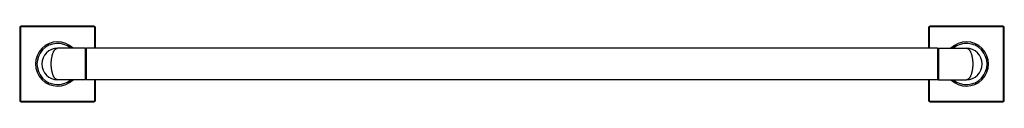
# Model space of a CAD drawing. Units: inches. Extents: x -8.6 to 30.4, y 7.8 to 10.8.
import ezdxf

# ---------------------------------------------------------------- set-up
doc = ezdxf.new("R2010")
doc.units = ezdxf.units.IN
doc.header["$LTSCALE"] = 1.21
doc.header["$MEASUREMENT"] = 0
doc.layers.get('0').update_dxf_attribs({"linetype": 'CONTINUOUS'})

msp = doc.modelspace()

# ---------------------------------------------------------------- linework, layer by layer
at = {"color": 7, "linetype": 'CONTINUOUS'}
for p, q in [((-8.562, 10.708), (-8.562, 7.828)), ((-5.622, 10.768), (-8.502, 10.768)), ((-5.562, 9.893), (-5.562, 10.708)), ((27.438, 10.708), (27.438, 9.893)), ((30.378, 10.768), (27.498, 10.768)), ((30.438, 7.828), (30.438, 10.708)), ((-5.957, 9.893), (-7.062, 9.893)), ((-5.957, 8.643), (-5.957, 9.893)), ((-5.937, 9.873), (-5.957, 9.893)), ((-5.937, 9.873), (-5.917, 9.893)), ((-5.937, 8.663), (-5.937, 9.873)), ((-5.917, 8.643), (-5.917, 9.893)), ((27.793, 9.893), (-5.917, 9.893)), ((27.813, 9.873), (27.793, 9.893)), ((27.793, 9.893), (27.793, 8.643)), ((27.813, 9.873), (27.833, 9.893)), ((27.813, 9.873), (27.813, 8.663)), ((27.833, 9.893), (28.938, 9.893)), ((27.833, 9.893), (27.833, 8.643)), ((-5.957, 8.643), (-7.062, 8.643)), ((-5.937, 8.663), (-5.957, 8.643)), ((-5.937, 8.663), (-5.917, 8.643)), ((27.793, 8.643), (-5.917, 8.643)), ((-5.562, 7.828), (-5.562, 8.643)), ((27.438, 8.643), (27.438, 7.828)), ((27.813, 8.663), (27.793, 8.643)), ((27.813, 8.663), (27.833, 8.643)), ((27.833, 8.643), (28.938, 8.643)), ((-8.502, 7.768), (-5.622, 7.768)), ((27.498, 7.768), (30.378, 7.768))]:
    msp.add_line(p, q, dxfattribs=at)
at = {"color": 9, "linetype": 'CONTINUOUS'}
for p, q in [((-8.532, 10.708), (-8.562, 10.708)), ((-8.532, 10.708), (-8.532, 7.828)), ((-8.502, 10.738), (-8.502, 10.768)), ((-5.622, 10.738), (-8.502, 10.738)), ((-5.622, 10.738), (-5.622, 10.768)), ((-5.592, 9.893), (-5.592, 10.708)), ((-5.592, 10.708), (-5.562, 10.708)), ((27.468, 10.708), (27.438, 10.708)), ((27.468, 10.708), (27.468, 9.893)), ((27.498, 10.738), (27.498, 10.768)), ((30.378, 10.738), (27.498, 10.738)), ((30.378, 10.738), (30.378, 10.768)), ((30.408, 10.708), (30.438, 10.708)), ((30.408, 7.828), (30.408, 10.708)), ((-5.592, 7.828), (-5.592, 8.643)), ((27.468, 8.643), (27.468, 7.828)), ((-8.532, 7.828), (-8.562, 7.828)), ((-5.592, 7.828), (-5.562, 7.828)), ((27.468, 7.828), (27.438, 7.828)), ((30.408, 7.828), (30.438, 7.828)), ((-8.502, 7.798), (-8.502, 7.768)), ((-8.502, 7.798), (-5.622, 7.798)), ((-5.622, 7.798), (-5.622, 7.768)), ((27.498, 7.798), (30.378, 7.798)), ((27.498, 7.798), (27.498, 7.768)), ((30.378, 7.798), (30.378, 7.768))]:
    msp.add_line(p, q, dxfattribs=at)
at = {"color": 7, "linetype": 'CONTINUOUS'}
for centre, radius, start, end in [((-8.502, 10.708), 0.06, 90, 180), ((-5.622, 10.708), 0.06, 0, 90), ((27.498, 10.708), 0.06, 90, 180), ((30.378, 10.708), 0.06, 0, 90), ((-7.062, 9.268), 0.875, 45.6073, 314.3927), ((28.938, 9.268), 0.875, 225.6073, 134.3927), ((-7.062, 9.268), 0.625, 90, 270), ((28.938, 9.268), 0.625, 270, 90), ((-8.502, 7.828), 0.06, 180, 270), ((-5.622, 7.828), 0.06, 270, 360), ((27.498, 7.828), 0.06, 180, 270), ((30.378, 7.828), 0.06, 270, 360)]:
    msp.add_arc(centre, radius, start, end, dxfattribs=at)
at = {"color": 9, "linetype": 'CONTINUOUS'}
for centre, radius, start, end in [((-8.502, 10.708), 0.03, 90, 180), ((-5.622, 10.708), 0.03, 0, 90), ((27.498, 10.708), 0.03, 90, 180), ((30.378, 10.708), 0.03, 0, 90), ((-7.062, 9.268), 0.815, 50.1137, 309.8863), ((28.938, 9.268), 0.815, 230.1137, 129.8863), ((-8.502, 7.828), 0.03, 180, 270), ((-5.622, 7.828), 0.03, 270, 360), ((27.498, 7.828), 0.03, 180, 270), ((30.378, 7.828), 0.03, 270, 360)]:
    msp.add_arc(centre, radius, start, end, dxfattribs=at)
for points, knots in [([(-7.312, 9.268), (-7.312, 9.278), (-7.312, 9.299), (-7.311, 9.331), (-7.31, 9.363), (-7.307, 9.394), (-7.304, 9.425), (-7.301, 9.455), (-7.297, 9.485), (-7.291, 9.524), (-7.283, 9.561), (-7.275, 9.598), (-7.268, 9.624), (-7.261, 9.649), (-7.25, 9.68), (-7.239, 9.71), (-7.227, 9.738), (-7.218, 9.758), (-7.208, 9.776), (-7.198, 9.793), (-7.188, 9.809), (-7.177, 9.823), (-7.166, 9.836), (-7.155, 9.848), (-7.144, 9.858), (-7.129, 9.87), (-7.114, 9.88), (-7.098, 9.887), (-7.086, 9.89), (-7.074, 9.892), (-7.066, 9.893), (-7.062, 9.893)], [0, 0, 0, 0, 0.044301, 0.088494, 0.132454, 0.176075, 0.219247, 0.261864, 0.303827, 0.345041, 0.424869, 0.463332, 0.500734, 0.537015, 0.572121, 0.638638, 0.669993, 0.700047, 0.72879, 0.756221, 0.782351, 0.8072, 0.830796, 0.853184, 0.874427, 0.894607, 0.932139, 0.949766, 0.966814, 0.983468, 1, 1, 1, 1]), ([(28.938, 9.893), (28.942, 9.893), (28.95, 9.892), (28.961, 9.89), (28.973, 9.887), (28.985, 9.882), (28.997, 9.875), (29.008, 9.868), (29.02, 9.858), (29.031, 9.848), (29.042, 9.836), (29.053, 9.823), (29.063, 9.809), (29.073, 9.793), (29.083, 9.776), (29.093, 9.758), (29.102, 9.738), (29.115, 9.71), (29.126, 9.68), (29.136, 9.649), (29.143, 9.624), (29.15, 9.598), (29.156, 9.571), (29.162, 9.543), (29.167, 9.514), (29.172, 9.485), (29.176, 9.455), (29.18, 9.425), (29.183, 9.394), (29.185, 9.363), (29.186, 9.331), (29.187, 9.299), (29.188, 9.278), (29.188, 9.268)], [0, 0, 0, 0, 0.016536, 0.033189, 0.050233, 0.067858, 0.086214, 0.105428, 0.125607, 0.146849, 0.169237, 0.192831, 0.217677, 0.243806, 0.271239, 0.299982, 0.330032, 0.361383, 0.4279, 0.463004, 0.499282, 0.536684, 0.575145, 0.614599, 0.654975, 0.696187, 0.738148, 0.780763, 0.823934, 0.867552, 0.911511, 0.955702, 1, 1, 1, 1]), ([(-7.062, 8.643), (-7.066, 8.643), (-7.074, 8.643), (-7.086, 8.645), (-7.098, 8.649), (-7.114, 8.656), (-7.129, 8.665), (-7.144, 8.677), (-7.155, 8.687), (-7.166, 8.699), (-7.177, 8.712), (-7.188, 8.727), (-7.198, 8.742), (-7.208, 8.759), (-7.221, 8.784), (-7.233, 8.811), (-7.245, 8.84), (-7.256, 8.871), (-7.266, 8.904), (-7.275, 8.938), (-7.281, 8.965), (-7.287, 8.992), (-7.292, 9.021), (-7.297, 9.05), (-7.301, 9.08), (-7.304, 9.11), (-7.307, 9.141), (-7.31, 9.173), (-7.311, 9.204), (-7.312, 9.236), (-7.312, 9.257), (-7.312, 9.268)], [0, 0, 0, 0, 0.016534, 0.033188, 0.050235, 0.067862, 0.105393, 0.125573, 0.146817, 0.169204, 0.1928, 0.21765, 0.24378, 0.271211, 0.299954, 0.361353, 0.393988, 0.427878, 0.499259, 0.536661, 0.575124, 0.614581, 0.654957, 0.696172, 0.738135, 0.780752, 0.823925, 0.867545, 0.911506, 0.955698, 1, 1, 1, 1]), ([(29.188, 9.268), (29.188, 9.257), (29.187, 9.236), (29.186, 9.204), (29.185, 9.173), (29.183, 9.141), (29.18, 9.11), (29.176, 9.08), (29.172, 9.05), (29.167, 9.021), (29.162, 8.992), (29.156, 8.965), (29.15, 8.938), (29.143, 8.912), (29.136, 8.887), (29.126, 8.855), (29.115, 8.825), (29.102, 8.797), (29.093, 8.778), (29.083, 8.759), (29.073, 8.742), (29.063, 8.727), (29.053, 8.712), (29.042, 8.699), (29.031, 8.687), (29.02, 8.677), (29.008, 8.668), (28.997, 8.66), (28.985, 8.654), (28.973, 8.649), (28.961, 8.645), (28.95, 8.643), (28.942, 8.643), (28.938, 8.643)], [0, 0, 0, 0, 0.044298, 0.088489, 0.132448, 0.176066, 0.219237, 0.261852, 0.303813, 0.345025, 0.385401, 0.424855, 0.463316, 0.500718, 0.536996, 0.5721, 0.638617, 0.669968, 0.700018, 0.728761, 0.756194, 0.782323, 0.807168, 0.830763, 0.853151, 0.874393, 0.894572, 0.913786, 0.932142, 0.949768, 0.966812, 0.983466, 1, 1, 1, 1])]:
    msp.add_open_spline(points, degree=3, knots=knots, dxfattribs=at)

doc.saveas('drawing.dxf')
